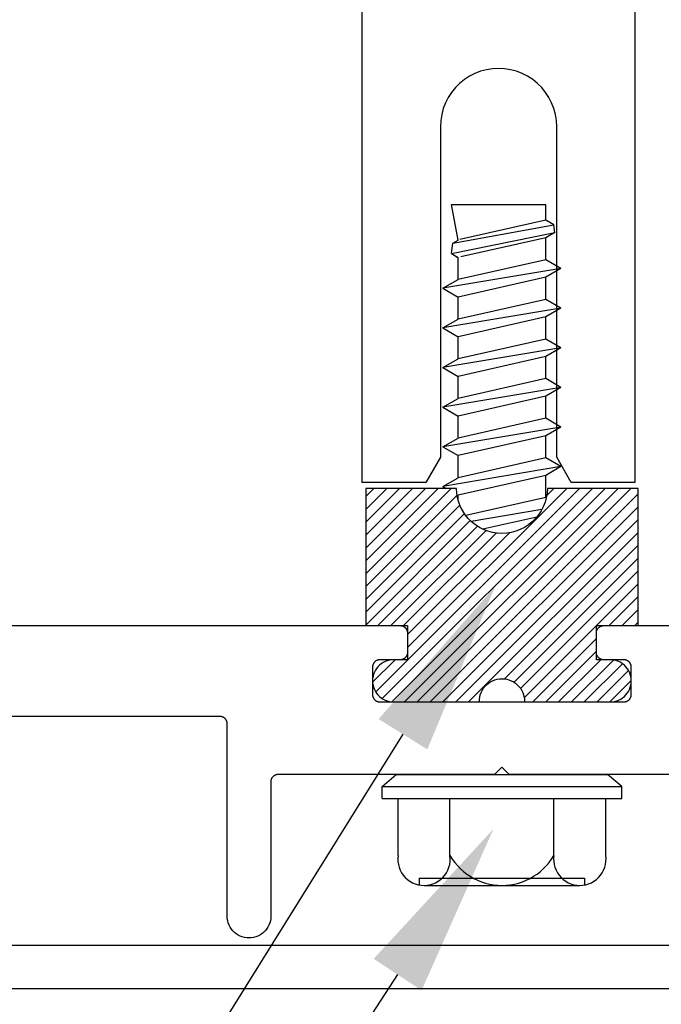
# Model space of a CAD drawing. Units: inches. Extents: x 0 to 146, y 0 to 43.
# Drawn here: x 117 to 117, y 12 to 13 of the extents above; entities that cross this region are included whole.
import ezdxf
from ezdxf import colors
from ezdxf.entities.mleader import LeaderData, LeaderLine
from ezdxf.math import Vec2, Vec3

# ---------------------------------------------------------------- set-up
doc = ezdxf.new("R2010")
doc.units = ezdxf.units.IN
doc.header["$LTSCALE"] = 0.5
doc.header["$MEASUREMENT"] = 0
for name, color, linetype in [('Arcadia-Profile', 6, 'Continuous'), ('Arcadia-Shade', 8, 'Continuous'), ('Arcadia-Text', 3, 'Continuous')]:
    doc.layers.add(name, color=color, linetype=linetype)
doc.styles.get("Standard").update_dxf_attribs({"font": 'ARIALN.TTF'})
pattern_1 = [(45, (-30.979591, 80.587372), (-0.0088388348, 0.0088388348), [])]

# ---------------------------------------------------------------- blocks, each defined once
blk = doc.blocks.new('OPG1986IP')
at = {"layer": 'Arcadia-Shade', "lineweight": -3}
h = blk.add_hatch(dxfattribs=at)
h.set_pattern_fill('ANSI31', color=256, scale=0.1, style=0)
h.set_pattern_definition(pattern_1)
h.paths.add_polyline_path([(-0.4324, -0.014), (-0.4274, -0.0098), (-0.4219, -0.0063), (-0.4161, -0.0033), (-0.4101, -0.0009), (-0.4039, 0.0008), (-0.4039, 0.0008), (-0.3974, 0.0019), (-0.3909, 0.0023), (-0.3909, 0.1273), (-0.5799, 0.1273), (-0.5799, 0.0698), (-0.6269, 0.0698), (-0.6269, 0.0888), (-0.627, 0.0918), (-0.6275, 0.0948), (-0.6283, 0.0977), (-0.6294, 0.1006), (-0.6308, 0.1033), (-0.6324, 0.1058), (-0.6343, 0.1082), (-0.6365, 0.1103), (-0.6388, 0.1122), (-0.6414, 0.1139), (-0.6441, 0.1153), (-0.6469, 0.1163), (-0.6498, 0.1171), (-0.6528, 0.1176), (-0.6559, 0.1178), (-0.6589, 0.1176), (-0.6619, 0.1171), (-0.6648, 0.1163), (-0.6677, 0.1153), (-0.6704, 0.1139), (-0.6729, 0.1122), (-0.6753, 0.1103), (-0.6774, 0.1082), (-0.6793, 0.1058), (-0.681, 0.1033), (-0.6824, 0.1006), (-0.6835, 0.0977), (-0.6842, 0.0948), (-0.6847, 0.0918), (-0.6849, 0.0888), (-0.6849, -0.0292), (-0.6816, -0.0293), (-0.6783, -0.0297), (-0.6751, -0.0305), (-0.6719, -0.0316), (-0.669, -0.033), (-0.6661, -0.0348), (-0.6635, -0.0368), (-0.6612, -0.0391), (-0.659, -0.0417), (-0.6572, -0.0444), (-0.6557, -0.0474), (-0.6545, -0.0505), (-0.6536, -0.0537), (-0.6531, -0.0569), (-0.6529, -0.0602), (-0.6531, -0.0635), (-0.6536, -0.0668), (-0.6545, -0.07), (-0.6557, -0.0731), (-0.6572, -0.076), (-0.659, -0.0788), (-0.6612, -0.0813), (-0.6635, -0.0836), (-0.6661, -0.0857), (-0.669, -0.0874), (-0.6719, -0.0889), (-0.6751, -0.09), (-0.6783, -0.0907), (-0.6816, -0.0912), (-0.6849, -0.0912), (-0.6849, -0.2092), (-0.6847, -0.2123), (-0.6842, -0.2153), (-0.6835, -0.2182), (-0.6824, -0.221), (-0.681, -0.2237), (-0.6793, -0.2263), (-0.6774, -0.2286), (-0.6753, -0.2308), (-0.6729, -0.2327), (-0.6704, -0.2343), (-0.6677, -0.2357), (-0.6648, -0.2368), (-0.6619, -0.2376), (-0.6589, -0.2381), (-0.6559, -0.2382), (-0.6528, -0.2381), (-0.6498, -0.2376), (-0.6469, -0.2368), (-0.6441, -0.2357), (-0.6414, -0.2343), (-0.6388, -0.2327), (-0.6365, -0.2308), (-0.6343, -0.2286), (-0.6324, -0.2263), (-0.6308, -0.2237), (-0.6294, -0.221), (-0.6283, -0.2182), (-0.6275, -0.2153), (-0.627, -0.2123), (-0.6269, -0.2092), (-0.6269, -0.1902), (-0.5799, -0.1902), (-0.5799, -0.2469), (-0.579, -0.2477), (-0.3909, -0.2477), (-0.3909, -0.123), (-0.3912, -0.1227), (-0.3974, -0.1223), (-0.4038, -0.1213), (-0.4101, -0.1195), (-0.4161, -0.1172), (-0.4219, -0.1142), (-0.4284, -0.1099), (-0.4283, -0.1098), (-0.4324, -0.1065), (-0.437, -0.1019), (-0.4411, -0.0968), (-0.4446, -0.0913), (-0.4472, -0.0862), (-0.4472, -0.0863), (-0.4498, -0.0794), (-0.4515, -0.0732), (-0.4525, -0.0667), (-0.4529, -0.0602), (-0.4525, -0.0537), (-0.4515, -0.0473), (-0.4498, -0.041), (-0.4475, -0.0349), (-0.4446, -0.0291), (-0.4411, -0.0237), (-0.437, -0.0186)])
h = blk.add_hatch(dxfattribs=at)
h.set_pattern_fill('ANSI31', color=256, scale=0.1, style=0)
h.set_pattern_definition(pattern_1)
h.paths.add_polyline_path([(-0.4324, -0.014), (-0.4274, -0.0098), (-0.4219, -0.0063), (-0.4161, -0.0033), (-0.4101, -0.0009), (-0.4039, 0.0008), (-0.4039, 0.0008), (-0.3974, 0.0019), (-0.3909, 0.0023), (-0.3909, 0.1273), (-0.5799, 0.1273), (-0.5799, 0.0698), (-0.6269, 0.0698), (-0.6269, 0.0888), (-0.627, 0.0918), (-0.6275, 0.0948), (-0.6283, 0.0977), (-0.6294, 0.1006), (-0.6308, 0.1033), (-0.6324, 0.1058), (-0.6343, 0.1082), (-0.6365, 0.1103), (-0.6388, 0.1122), (-0.6414, 0.1139), (-0.6441, 0.1153), (-0.6469, 0.1163), (-0.6498, 0.1171), (-0.6528, 0.1176), (-0.6559, 0.1178), (-0.6589, 0.1176), (-0.6619, 0.1171), (-0.6648, 0.1163), (-0.6677, 0.1153), (-0.6704, 0.1139), (-0.6729, 0.1122), (-0.6753, 0.1103), (-0.6774, 0.1082), (-0.6793, 0.1058), (-0.681, 0.1033), (-0.6824, 0.1006), (-0.6835, 0.0977), (-0.6842, 0.0948), (-0.6847, 0.0918), (-0.6849, 0.0888), (-0.6849, -0.0292), (-0.6816, -0.0293), (-0.6783, -0.0297), (-0.6751, -0.0305), (-0.6719, -0.0316), (-0.669, -0.033), (-0.6661, -0.0348), (-0.6635, -0.0368), (-0.6612, -0.0391), (-0.659, -0.0417), (-0.6572, -0.0444), (-0.6557, -0.0474), (-0.6545, -0.0505), (-0.6536, -0.0537), (-0.6531, -0.0569), (-0.6529, -0.0602), (-0.6531, -0.0635), (-0.6536, -0.0668), (-0.6545, -0.07), (-0.6557, -0.0731), (-0.6572, -0.076), (-0.659, -0.0788), (-0.6612, -0.0813), (-0.6635, -0.0836), (-0.6661, -0.0857), (-0.669, -0.0874), (-0.6719, -0.0889), (-0.6751, -0.09), (-0.6783, -0.0907), (-0.6816, -0.0912), (-0.6849, -0.0912), (-0.6849, -0.2092), (-0.6847, -0.2123), (-0.6842, -0.2153), (-0.6835, -0.2182), (-0.6824, -0.221), (-0.681, -0.2237), (-0.6793, -0.2263), (-0.6774, -0.2286), (-0.6753, -0.2308), (-0.6729, -0.2327), (-0.6704, -0.2343), (-0.6677, -0.2357), (-0.6648, -0.2368), (-0.6619, -0.2376), (-0.6589, -0.2381), (-0.6559, -0.2382), (-0.6528, -0.2381), (-0.6498, -0.2376), (-0.6469, -0.2368), (-0.6441, -0.2357), (-0.6414, -0.2343), (-0.6388, -0.2327), (-0.6365, -0.2308), (-0.6343, -0.2286), (-0.6324, -0.2263), (-0.6308, -0.2237), (-0.6294, -0.221), (-0.6283, -0.2182), (-0.6275, -0.2153), (-0.627, -0.2123), (-0.6269, -0.2092), (-0.6269, -0.1902), (-0.5799, -0.1902), (-0.5799, -0.2469), (-0.579, -0.2477), (-0.3909, -0.2477), (-0.3909, -0.123), (-0.3912, -0.1227), (-0.3974, -0.1223), (-0.4038, -0.1213), (-0.4101, -0.1195), (-0.4161, -0.1172), (-0.4219, -0.1142), (-0.4284, -0.1099), (-0.4283, -0.1098), (-0.4324, -0.1065), (-0.437, -0.1019), (-0.4411, -0.0968), (-0.4446, -0.0913), (-0.4472, -0.0862), (-0.4472, -0.0863), (-0.4498, -0.0794), (-0.4515, -0.0732), (-0.4525, -0.0667), (-0.4529, -0.0602), (-0.4525, -0.0537), (-0.4515, -0.0473), (-0.4498, -0.041), (-0.4475, -0.0349), (-0.4446, -0.0291), (-0.4411, -0.0237), (-0.437, -0.0186)])
at = {"layer": 'Arcadia-Profile'}
blk.add_lwpolyline([(-0.6269, -0.1902), (-0.6269, -0.2092), (-0.627, -0.2123), (-0.6275, -0.2153), (-0.6283, -0.2182), (-0.6294, -0.221), (-0.6308, -0.2237), (-0.6324, -0.2263), (-0.6343, -0.2286), (-0.6365, -0.2308), (-0.6388, -0.2327), (-0.6414, -0.2343), (-0.6441, -0.2357), (-0.6469, -0.2368), (-0.6498, -0.2376), (-0.6528, -0.2381), (-0.6559, -0.2382), (-0.6589, -0.2381), (-0.6619, -0.2376), (-0.6648, -0.2368), (-0.6677, -0.2357), (-0.6704, -0.2343), (-0.6729, -0.2327), (-0.6753, -0.2308), (-0.6774, -0.2286), (-0.6793, -0.2263), (-0.681, -0.2237), (-0.6824, -0.221), (-0.6835, -0.2182), (-0.6842, -0.2153), (-0.6847, -0.2123), (-0.6849, -0.2092), (-0.6849, -0.0912), (-0.6816, -0.0912), (-0.6783, -0.0907), (-0.6751, -0.09), (-0.6719, -0.0889), (-0.669, -0.0874), (-0.6661, -0.0857), (-0.6635, -0.0836), (-0.6612, -0.0813), (-0.659, -0.0788), (-0.6572, -0.076), (-0.6557, -0.0731), (-0.6545, -0.07), (-0.6536, -0.0668), (-0.6531, -0.0635), (-0.6529, -0.0602), (-0.6531, -0.0569), (-0.6536, -0.0537), (-0.6545, -0.0505), (-0.6557, -0.0474), (-0.6572, -0.0444), (-0.659, -0.0417), (-0.6612, -0.0391), (-0.6635, -0.0368), (-0.6661, -0.0348), (-0.669, -0.033), (-0.6719, -0.0316), (-0.6751, -0.0305), (-0.6783, -0.0297), (-0.6816, -0.0293), (-0.6849, -0.0292), (-0.6849, 0.0888), (-0.6847, 0.0918), (-0.6842, 0.0948), (-0.6835, 0.0977), (-0.6824, 0.1006), (-0.681, 0.1033), (-0.6793, 0.1058), (-0.6774, 0.1082), (-0.6753, 0.1103), (-0.6729, 0.1122), (-0.6704, 0.1139), (-0.6677, 0.1153), (-0.6648, 0.1163), (-0.6619, 0.1171), (-0.6589, 0.1176), (-0.6559, 0.1178), (-0.6528, 0.1176), (-0.6498, 0.1171), (-0.6469, 0.1163), (-0.6441, 0.1153), (-0.6414, 0.1139), (-0.6388, 0.1122), (-0.6365, 0.1103), (-0.6343, 0.1082), (-0.6324, 0.1058), (-0.6308, 0.1033), (-0.6294, 0.1006), (-0.6283, 0.0977), (-0.6275, 0.0948), (-0.627, 0.0918), (-0.6269, 0.0888), (-0.6269, 0.0698), (-0.5799, 0.0698), (-0.5799, 0.1273), (-0.3909, 0.1273), (-0.3909, 0.0023), (-0.3974, 0.0019), (-0.4038, 0.0008), (-0.4101, -0.0009), (-0.4161, -0.0033), (-0.4219, -0.0063), (-0.4274, -0.0098), (-0.4324, -0.014), (-0.437, -0.0186), (-0.4411, -0.0237), (-0.4446, -0.0291), (-0.4475, -0.0349), (-0.4498, -0.041), (-0.4515, -0.0473), (-0.4525, -0.0537), (-0.4529, -0.0602), (-0.4525, -0.0667), (-0.4515, -0.0732), (-0.4498, -0.0794), (-0.4475, -0.0855), (-0.4446, -0.0913), (-0.4411, -0.0968), (-0.437, -0.1019), (-0.4324, -0.1065), (-0.4274, -0.1106), (-0.4219, -0.1142), (-0.4161, -0.1172), (-0.4101, -0.1195), (-0.4038, -0.1213), (-0.3974, -0.1223), (-0.3909, -0.1227), (-0.3909, -0.2477), (-0.5799, -0.2477), (-0.5799, -0.1902)], close=True, dxfattribs=at)
blk.add_lwpolyline([(-0.6269, -0.1902), (-0.6269, -0.2092), (-0.627, -0.2123), (-0.6275, -0.2153), (-0.6283, -0.2182), (-0.6294, -0.221), (-0.6308, -0.2237), (-0.6324, -0.2263), (-0.6343, -0.2286), (-0.6365, -0.2308), (-0.6388, -0.2327), (-0.6414, -0.2343), (-0.6441, -0.2357), (-0.6469, -0.2368), (-0.6498, -0.2376), (-0.6528, -0.2381), (-0.6559, -0.2382), (-0.6589, -0.2381), (-0.6619, -0.2376), (-0.6648, -0.2368), (-0.6677, -0.2357), (-0.6704, -0.2343), (-0.6729, -0.2327), (-0.6753, -0.2308), (-0.6774, -0.2286), (-0.6793, -0.2263), (-0.681, -0.2237), (-0.6824, -0.221), (-0.6835, -0.2182), (-0.6842, -0.2153), (-0.6847, -0.2123), (-0.6849, -0.2092), (-0.6849, -0.0912), (-0.6816, -0.0912), (-0.6783, -0.0907), (-0.6751, -0.09), (-0.6719, -0.0889), (-0.669, -0.0874), (-0.6661, -0.0857), (-0.6635, -0.0836), (-0.6612, -0.0813), (-0.659, -0.0788), (-0.6572, -0.076), (-0.6557, -0.0731), (-0.6545, -0.07), (-0.6536, -0.0668), (-0.6531, -0.0635), (-0.6529, -0.0602), (-0.6531, -0.0569), (-0.6536, -0.0537), (-0.6545, -0.0505), (-0.6557, -0.0474), (-0.6572, -0.0444), (-0.659, -0.0417), (-0.6612, -0.0391), (-0.6635, -0.0368), (-0.6661, -0.0348), (-0.669, -0.033), (-0.6719, -0.0316), (-0.6751, -0.0305), (-0.6783, -0.0297), (-0.6816, -0.0293), (-0.6849, -0.0292), (-0.6849, 0.0888), (-0.6847, 0.0918), (-0.6842, 0.0948), (-0.6835, 0.0977), (-0.6824, 0.1006), (-0.681, 0.1033), (-0.6793, 0.1058), (-0.6774, 0.1082), (-0.6753, 0.1103), (-0.6729, 0.1122), (-0.6704, 0.1139), (-0.6677, 0.1153), (-0.6648, 0.1163), (-0.6619, 0.1171), (-0.6589, 0.1176), (-0.6559, 0.1178), (-0.6528, 0.1176), (-0.6498, 0.1171), (-0.6469, 0.1163), (-0.6441, 0.1153), (-0.6414, 0.1139), (-0.6388, 0.1122), (-0.6365, 0.1103), (-0.6343, 0.1082), (-0.6324, 0.1058), (-0.6308, 0.1033), (-0.6294, 0.1006), (-0.6283, 0.0977), (-0.6275, 0.0948), (-0.627, 0.0918), (-0.6269, 0.0888), (-0.6269, 0.0698), (-0.5799, 0.0698), (-0.5799, 0.1273), (-0.3909, 0.1273), (-0.3909, 0.0023), (-0.3974, 0.0019), (-0.4038, 0.0008), (-0.4101, -0.0009), (-0.4161, -0.0033), (-0.4219, -0.0063), (-0.4274, -0.0098), (-0.4324, -0.014), (-0.437, -0.0186), (-0.4411, -0.0237), (-0.4446, -0.0291), (-0.4475, -0.0349), (-0.4498, -0.041), (-0.4515, -0.0473), (-0.4525, -0.0537), (-0.4529, -0.0602), (-0.4525, -0.0667), (-0.4515, -0.0732), (-0.4498, -0.0794), (-0.4475, -0.0855), (-0.4446, -0.0913), (-0.4411, -0.0968), (-0.437, -0.1019), (-0.4324, -0.1065), (-0.4274, -0.1106), (-0.4219, -0.1142), (-0.4161, -0.1172), (-0.4101, -0.1195), (-0.4038, -0.1213), (-0.3974, -0.1223), (-0.3909, -0.1227), (-0.3909, -0.2477), (-0.5799, -0.2477), (-0.5799, -0.1902)], close=True, dxfattribs=at)
at = {"layer": 'Arcadia-Profile', "extrusion": (0, -1.22461e-16, -1)}
for points in [[(0.818, -0.2252), (0.818, 0.1048)], [(0.818, 0.1048), (0.8015, 0.1048)], [(0.818, -0.2252), (0.818, 0.1048)], [(0.818, 0.1048), (0.8015, 0.1048)], [(0.8015, -0.2252), (0.8015, 0.1048)], [(0.8015, 0.1048), (0.785, 0.0851)], [(0.8015, -0.2252), (0.8015, 0.1048)], [(0.8015, 0.1048), (0.785, 0.0851)], [(0.8964, 0.0112), (0.9005, 0.0109), (0.9046, 0.011), (0.9086, 0.0116), (0.9126, 0.0127), (0.9164, 0.0142), (0.9201, 0.0161), (0.9235, 0.0184), (0.9266, 0.0211), (0.9293, 0.0241), (0.9317, 0.0275), (0.9338, 0.0311), (0.9354, 0.0348), (0.9365, 0.0388), (0.9372, 0.0428), (0.9375, 0.0469), (0.9372, 0.051), (0.9365, 0.0551), (0.9354, 0.059), (0.9338, 0.0628), (0.9317, 0.0664), (0.9293, 0.0697), (0.9266, 0.0728), (0.9235, 0.0755), (0.9201, 0.0778), (0.9164, 0.0797), (0.9126, 0.0812), (0.9086, 0.0823), (0.9046, 0.0829), (0.9005, 0.083), (0.8964, 0.0827)], [(0.8964, 0.0112), (0.9005, 0.0109), (0.9046, 0.011), (0.9086, 0.0116), (0.9126, 0.0127), (0.9164, 0.0142), (0.9201, 0.0161), (0.9235, 0.0184), (0.9266, 0.0211), (0.9293, 0.0241), (0.9317, 0.0275), (0.9338, 0.0311), (0.9354, 0.0348), (0.9365, 0.0388), (0.9372, 0.0428), (0.9375, 0.0469), (0.9372, 0.051), (0.9365, 0.0551), (0.9354, 0.059), (0.9338, 0.0628), (0.9317, 0.0664), (0.9293, 0.0697), (0.9266, 0.0728), (0.9235, 0.0755), (0.9201, 0.0778), (0.9164, 0.0797), (0.9126, 0.0812), (0.9086, 0.0823), (0.9046, 0.0829), (0.9005, 0.083), (0.8964, 0.0827)], [(0.8964, 0.0827), (0.818, 0.0827)], [(0.8964, 0.0827), (0.818, 0.0827)], [(0.785, -0.2056), (0.785, 0.0851)], [(0.785, -0.2056), (0.785, 0.0851)], [(0.9276, 0.0536), (0.9375, 0.0536)], [(0.9276, 0.0536), (0.9375, 0.0536)], [(0.9375, -0.1674), (0.9375, 0.0469)], [(0.9375, -0.1674), (0.9375, 0.0469)], [(0.9276, -0.1741), (0.9276, 0.0536)], [(0.9276, -0.1741), (0.9276, 0.0536)], [(0.361, 0.0209), (0.3883, -0.1414)], [(0.361, 0.0209), (0.3883, -0.1414)], [(0.361, 0.0209), (0.3731, 0)], [(0.361, 0.0209), (0.3731, 0)], [(0.361, 0.0209), (0.3489, 0)], [(0.361, 0.0209), (0.3489, 0)], [(0.3065, 0.0209), (0.3337, -0.1414)], [(0.3065, 0.0209), (0.3337, -0.1414)], [(0.3065, 0.0209), (0.3186, 0)], [(0.3065, 0.0209), (0.3186, 0)], [(0.3065, 0.0209), (0.2944, 0)], [(0.3065, 0.0209), (0.2944, 0)], [(0.2519, 0.0209), (0.2792, -0.1414)], [(0.2519, 0.0209), (0.2792, -0.1414)], [(0.2519, 0.0209), (0.264, 0)], [(0.2519, 0.0209), (0.264, 0)], [(0.2519, 0.0209), (0.2398, 0)], [(0.2519, 0.0209), (0.2398, 0)], [(0.1973, 0.0209), (0.2246, -0.1414)], [(0.1973, 0.0209), (0.2246, -0.1414)], [(0.1973, 0.0209), (0.2094, 0)], [(0.1973, 0.0209), (0.2094, 0)], [(0.1973, 0.0209), (0.1853, 0)], [(0.1973, 0.0209), (0.1853, 0)], [(0.1428, 0.0209), (0.1701, -0.1414)], [(0.1428, 0.0209), (0.1701, -0.1414)], [(0.1428, 0.0209), (0.1549, 0)], [(0.1428, 0.0209), (0.1549, 0)], [(0.1428, 0.0209), (0.1307, 0)], [(0.1428, 0.0209), (0.1307, 0)], [(0.0882, 0.0209), (0.1155, -0.1414)], [(0.0882, 0.0209), (0.1155, -0.1414)], [(0.0882, 0.0209), (0.1003, 0)], [(0.0882, 0.0209), (0.1003, 0)], [(0.0882, 0.0209), (0.0761, 0)], [(0.0882, 0.0209), (0.0761, 0)], [(0.8964, -0.1317), (0.9012, -0.1286), (0.9059, -0.1252), (0.9103, -0.1215), (0.9144, -0.1175), (0.9182, -0.1132), (0.9218, -0.1087), (0.925, -0.1039), (0.9278, -0.0989), (0.9304, -0.0937), (0.9325, -0.0884), (0.9343, -0.0829), (0.9357, -0.0774), (0.9367, -0.0717), (0.9373, -0.066), (0.9375, -0.0602), (0.9373, -0.0545), (0.9367, -0.0488), (0.9357, -0.0431), (0.9343, -0.0375), (0.9325, -0.032), (0.9304, -0.0267), (0.9278, -0.0215), (0.925, -0.0166), (0.9218, -0.0118), (0.9182, -0.0072), (0.9144, -0.003), (0.9103, 0.001), (0.9059, 0.0048), (0.9012, 0.0082), (0.8964, 0.0112)], [(0.8964, -0.1317), (0.9012, -0.1286), (0.9059, -0.1252), (0.9103, -0.1215), (0.9144, -0.1175), (0.9182, -0.1132), (0.9218, -0.1087), (0.925, -0.1039), (0.9278, -0.0989), (0.9304, -0.0937), (0.9325, -0.0884), (0.9343, -0.0829), (0.9357, -0.0774), (0.9367, -0.0717), (0.9373, -0.066), (0.9375, -0.0602), (0.9373, -0.0545), (0.9367, -0.0488), (0.9357, -0.0431), (0.9343, -0.0375), (0.9325, -0.032), (0.9304, -0.0267), (0.9278, -0.0215), (0.925, -0.0166), (0.9218, -0.0118), (0.9182, -0.0072), (0.9144, -0.003), (0.9103, 0.001), (0.9059, 0.0048), (0.9012, 0.0082), (0.8964, 0.0112)], [(0.8964, 0.0112), (0.818, 0.0112)], [(0.8964, 0.0112), (0.818, 0.0112)], [(0.4035, 0), (0.4284, -0.1099)], [(0.4035, 0), (0.4284, -0.1099)], [(0.4039, 0.0008), (0.4035, 0)], [(0.4039, 0.0008), (0.4035, 0)], [(0.4035, 0), (0.3731, 0)], [(0.4035, 0), (0.3731, 0)], [(0.3731, 0), (0.4004, -0.1205)], [(0.3731, 0), (0.4004, -0.1205)], [(0.3489, 0), (0.3762, -0.1205)], [(0.3489, 0), (0.3762, -0.1205)], [(0.3489, 0), (0.3186, 0)], [(0.3489, 0), (0.3186, 0)], [(0.3186, 0), (0.3458, -0.1205)], [(0.3186, 0), (0.3458, -0.1205)], [(0.2944, 0), (0.3216, -0.1205)], [(0.2944, 0), (0.3216, -0.1205)], [(0.2944, 0), (0.264, 0)], [(0.2944, 0), (0.264, 0)], [(0.264, 0), (0.2913, -0.1205)], [(0.264, 0), (0.2913, -0.1205)], [(0.2398, 0), (0.2671, -0.1205)], [(0.2398, 0), (0.2671, -0.1205)], [(0.2398, 0), (0.2094, 0)], [(0.2398, 0), (0.2094, 0)], [(0.2094, 0), (0.2367, -0.1205)], [(0.2094, 0), (0.2367, -0.1205)], [(0.1853, 0), (0.2125, -0.1205)], [(0.1853, 0), (0.2125, -0.1205)], [(0.1853, 0), (0.1549, 0)], [(0.1853, 0), (0.1549, 0)], [(0.1549, 0), (0.1822, -0.1205)], [(0.1549, 0), (0.1822, -0.1205)], [(0.1307, 0), (0.158, -0.1205)], [(0.1307, 0), (0.158, -0.1205)], [(0.1307, 0), (0.1003, 0)], [(0.1307, 0), (0.1003, 0)], [(0.1003, 0), (0.1276, -0.1205)], [(0.1003, 0), (0.1276, -0.1205)], [(0.0761, 0), (0.1034, -0.1205)], [(0.0761, 0), (0.1034, -0.1205)], [(0.0761, 0), (0.0458, 0)], [(0.0761, 0), (0.0458, 0)], [(0.0676, -0.1298), (0.0385, 0.0127)], [(0.0676, -0.1298), (0.0385, 0.0127)], [(0.0531, -0.1278), (0.0281, 0.0112)], [(0.0531, -0.1278), (0.0281, 0.0112)], [(0.0216, 0), (0.0484, -0.1183)], [(0.0216, 0), (0.0484, -0.1183)], [(0.0385, 0.0127), (0.0458, 0)], [(0.0385, 0.0127), (0.0458, 0)], [(0.0385, 0.0127), (0.0281, 0.0112)], [(0.0385, 0.0127), (0.0281, 0.0112)], [(0.0281, 0.0112), (0.0216, 0)], [(0.0281, 0.0112), (0.0216, 0)], [(0.0216, 0), (0, 0)], [(0.0216, 0), (0, 0)], [(0, -0.1297), (0, 0)], [(0, -0.1297), (0, 0)], [(0.4304, -0.0123), (0.4472, -0.0863)], [(0.4304, -0.0123), (0.4472, -0.0863)], [(0.42, -0.0052), (0.4363, -0.1026)], [(0.42, -0.0052), (0.4363, -0.1026)], [(0.0458, 0), (0.0722, -0.1168)], [(0.0458, 0), (0.0722, -0.1168)], [(0.4071, -0.1205), (0.4004, -0.1205)], [(0.4071, -0.1205), (0.4004, -0.1205)], [(0.3883, -0.1414), (0.3762, -0.1205)], [(0.3883, -0.1414), (0.3762, -0.1205)], [(0.3762, -0.1205), (0.3458, -0.1205)], [(0.3762, -0.1205), (0.3458, -0.1205)], [(0.3337, -0.1414), (0.3458, -0.1205)], [(0.3337, -0.1414), (0.3458, -0.1205)], [(0.3337, -0.1414), (0.3216, -0.1205)], [(0.3337, -0.1414), (0.3216, -0.1205)], [(0.3216, -0.1205), (0.2913, -0.1205)], [(0.3216, -0.1205), (0.2913, -0.1205)], [(0.2792, -0.1414), (0.2913, -0.1205)], [(0.2792, -0.1414), (0.2913, -0.1205)], [(0.2792, -0.1414), (0.2671, -0.1205)], [(0.2792, -0.1414), (0.2671, -0.1205)], [(0.2671, -0.1205), (0.2367, -0.1205)], [(0.2671, -0.1205), (0.2367, -0.1205)], [(0.2246, -0.1414), (0.2367, -0.1205)], [(0.2246, -0.1414), (0.2367, -0.1205)], [(0.2246, -0.1414), (0.2125, -0.1205)], [(0.2246, -0.1414), (0.2125, -0.1205)], [(0.2125, -0.1205), (0.1822, -0.1205)], [(0.2125, -0.1205), (0.1822, -0.1205)], [(0.1701, -0.1414), (0.1822, -0.1205)], [(0.1701, -0.1414), (0.1822, -0.1205)], [(0.1701, -0.1414), (0.158, -0.1205)], [(0.1701, -0.1414), (0.158, -0.1205)], [(0.158, -0.1205), (0.1276, -0.1205)], [(0.158, -0.1205), (0.1276, -0.1205)], [(0.1155, -0.1414), (0.1276, -0.1205)], [(0.1155, -0.1414), (0.1276, -0.1205)], [(0.1155, -0.1414), (0.1034, -0.1205)], [(0.1155, -0.1414), (0.1034, -0.1205)], [(0.1034, -0.1205), (0.0731, -0.1205)], [(0.1034, -0.1205), (0.0731, -0.1205)], [(0.0676, -0.1298), (0.0731, -0.1205)], [(0.0676, -0.1298), (0.0731, -0.1205)], [(0.0676, -0.1298), (0.0729, -0.1207)], [(0.0676, -0.1298), (0.0729, -0.1207)], [(0.0531, -0.1278), (0.049, -0.1206)], [(0.0531, -0.1278), (0.049, -0.1206)], [(0.049, -0.1206), (0, -0.1297)], [(0.049, -0.1206), (0, -0.1297)], [(0.8964, -0.2031), (0.9005, -0.2035), (0.9046, -0.2033), (0.9086, -0.2027), (0.9126, -0.2017), (0.9164, -0.2002), (0.9201, -0.1983), (0.9235, -0.1959), (0.9266, -0.1932), (0.9293, -0.1902), (0.9317, -0.1869), (0.9338, -0.1833), (0.9354, -0.1795), (0.9365, -0.1756), (0.9372, -0.1715), (0.9375, -0.1674), (0.9372, -0.1633), (0.9365, -0.1592), (0.9354, -0.1553), (0.9338, -0.1515), (0.9317, -0.1479), (0.9293, -0.1446), (0.9266, -0.1416), (0.9235, -0.1389), (0.9201, -0.1365), (0.9164, -0.1346), (0.9126, -0.1331), (0.9086, -0.1321), (0.9046, -0.1315), (0.9005, -0.1313), (0.8964, -0.1317)], [(0.8964, -0.2031), (0.9005, -0.2035), (0.9046, -0.2033), (0.9086, -0.2027), (0.9126, -0.2017), (0.9164, -0.2002), (0.9201, -0.1983), (0.9235, -0.1959), (0.9266, -0.1932), (0.9293, -0.1902), (0.9317, -0.1869), (0.9338, -0.1833), (0.9354, -0.1795), (0.9365, -0.1756), (0.9372, -0.1715), (0.9375, -0.1674), (0.9372, -0.1633), (0.9365, -0.1592), (0.9354, -0.1553), (0.9338, -0.1515), (0.9317, -0.1479), (0.9293, -0.1446), (0.9266, -0.1416), (0.9235, -0.1389), (0.9201, -0.1365), (0.9164, -0.1346), (0.9126, -0.1331), (0.9086, -0.1321), (0.9046, -0.1315), (0.9005, -0.1313), (0.8964, -0.1317)], [(0.8964, -0.1317), (0.818, -0.1317)], [(0.8964, -0.1317), (0.818, -0.1317)], [(0.3911, -0.1227), (0.3909, -0.123)], [(0.3911, -0.1227), (0.3909, -0.123)], [(0.2521, -0.1266), (0.2519, -0.1266)], [(0.2521, -0.1266), (0.2519, -0.1266)], [(0.0676, -0.1298), (0.0531, -0.1278)], [(0.0676, -0.1298), (0.0531, -0.1278)], [(0.3883, -0.1414), (0.3909, -0.1369)], [(0.3883, -0.1414), (0.3909, -0.1369)], [(0.9276, -0.1741), (0.9375, -0.1741)], [(0.9276, -0.1741), (0.9375, -0.1741)], [(0.8964, -0.2031), (0.818, -0.2031)], [(0.8964, -0.2031), (0.818, -0.2031)], [(0.8015, -0.2252), (0.785, -0.2056)], [(0.8015, -0.2252), (0.785, -0.2056)], [(0.818, -0.2252), (0.8015, -0.2252)], [(0.818, -0.2252), (0.8015, -0.2252)]]:
    blk.add_lwpolyline(points, dxfattribs=at)
at = {"layer": 'Arcadia-Profile'}
blk.add_lwpolyline([(-0.5799, -0.2469), (-0.579, -0.2477)], dxfattribs=at)
blk.add_lwpolyline([(-0.5799, -0.2469), (-0.579, -0.2477)], dxfattribs=at)

msp = doc.modelspace()

# ---------------------------------------------------------------- linework, layer by layer
at = {"layer": 'Arcadia-Profile'}
for points in [[(117.38073, 13.79843), (117.38073, 12.62243), (117.29323, 12.62243), (117.27323, 12.65707), (117.27323, 13.11243), (117.27279, 13.12079), (117.27148, 13.12906), (117.26931, 13.13715), (117.26631, 13.14497), (117.26251, 13.15243), (117.25795, 13.15945), (117.25268, 13.16596), (117.24676, 13.17188), (117.24025, 13.17715), (117.23323, 13.18171), (117.22577, 13.18551), (117.21795, 13.18851), (117.20986, 13.19068), (117.20159, 13.19199), (117.19323, 13.19243), (117.18487, 13.19199), (117.17659, 13.19068), (117.16851, 13.18851), (117.16069, 13.18551), (117.15323, 13.18171), (117.1462, 13.17715), (117.1397, 13.17188), (117.13378, 13.16596), (117.12851, 13.15945), (117.12395, 13.15243), (117.12014, 13.14497), (117.11714, 13.13715), (117.11498, 13.12906), (117.11367, 13.12079), (117.11323, 13.11243), (117.11323, 12.65707), (117.09323, 12.62243), (117.00573, 12.62243), (117.00573, 13.79843)], [(116.00297, 12.42533), (117.05788, 12.42533), (117.0584, 12.42531), (117.05892, 12.42527), (117.05944, 12.4252), (117.05996, 12.42511), (117.06046, 12.42499), (117.06097, 12.42484), (117.06146, 12.42466), (117.06194, 12.42446), (117.06242, 12.42424), (117.06288, 12.42399), (117.06332, 12.42371), (117.06375, 12.42342), (117.06417, 12.4231), (117.06457, 12.42276), (117.06495, 12.4224), (117.06531, 12.42202), (117.06565, 12.42162), (117.06597, 12.4212), (117.06626, 12.42077), (117.06654, 12.42033), (117.06679, 12.41987), (117.06701, 12.41939), (117.06721, 12.41891), (117.06739, 12.41842), (117.06754, 12.41791), (117.06766, 12.41741), (117.06775, 12.41689), (117.06782, 12.41637), (117.06786, 12.41585), (117.06788, 12.41533), (117.06788, 12.38833), (117.06786, 12.3878), (117.06782, 12.38728), (117.06775, 12.38676), (117.06766, 12.38625), (117.06754, 12.38574), (117.06739, 12.38524), (117.06721, 12.38474), (117.06701, 12.38426), (117.06679, 12.38379), (117.06654, 12.38333), (117.06626, 12.38288), (117.06597, 12.38245), (117.06565, 12.38203), (117.06531, 12.38164), (117.06495, 12.38126), (117.06457, 12.38089), (117.06417, 12.38055), (117.06375, 12.38024), (117.06332, 12.37994), (117.06288, 12.37967), (117.06242, 12.37942), (117.06194, 12.37919), (117.06146, 12.37899), (117.06097, 12.37882), (117.06046, 12.37867), (117.05996, 12.37854), (117.05944, 12.37845), (117.05892, 12.37838), (117.0584, 12.37834), (117.05788, 12.37833), (117.02988, 12.37833), (117.02935, 12.37831), (117.02883, 12.37827), (117.02831, 12.3782), (117.0278, 12.37811), (117.02729, 12.37799), (117.02679, 12.37784), (117.02629, 12.37766), (117.02581, 12.37746), (117.02534, 12.37724), (117.02488, 12.37699), (117.02443, 12.37671), (117.024, 12.37642), (117.02358, 12.3761), (117.02318, 12.37576), (117.0228, 12.3754), (117.02244, 12.37502), (117.0221, 12.37462), (117.02179, 12.3742), (117.02149, 12.37377), (117.02122, 12.37333), (117.02097, 12.37287), (117.02074, 12.37239), (117.02054, 12.37191), (117.02037, 12.37142), (117.02022, 12.37091), (117.02009, 12.37041), (117.02, 12.36989), (117.01993, 12.36937), (117.01989, 12.36885), (117.01988, 12.36833), (117.01988, 12.33033), (117.01989, 12.3298), (117.01993, 12.32928), (117.02, 12.32876), (117.02009, 12.32825), (117.02022, 12.32774), (117.02037, 12.32724), (117.02054, 12.32674), (117.02074, 12.32626), (117.02097, 12.32579), (117.02122, 12.32533), (117.02149, 12.32488), (117.02179, 12.32445), (117.0221, 12.32403), (117.02244, 12.32364), (117.0228, 12.32326), (117.02318, 12.3229), (117.02358, 12.32255), (117.024, 12.32224), (117.02443, 12.32194), (117.02488, 12.32167), (117.02534, 12.32142), (117.02581, 12.32119), (117.02629, 12.32099), (117.02679, 12.32082), (117.02729, 12.32067), (117.0278, 12.32054), (117.02831, 12.32045), (117.02883, 12.32038), (117.02935, 12.32034), (117.02988, 12.32033), (117.19788, 12.32033), (117.36588, 12.32033), (117.3664, 12.32034), (117.36692, 12.32038), (117.36744, 12.32045), (117.36796, 12.32054), (117.36846, 12.32067), (117.36897, 12.32082), (117.36946, 12.32099), (117.36994, 12.32119), (117.37042, 12.32142), (117.37088, 12.32167), (117.37132, 12.32194), (117.37175, 12.32224), (117.37217, 12.32255), (117.37257, 12.3229), (117.37295, 12.32326), (117.37331, 12.32364), (117.37365, 12.32403), (117.37397, 12.32445), (117.37426, 12.32488), (117.37454, 12.32533), (117.37479, 12.32579), (117.37501, 12.32626), (117.37521, 12.32674), (117.37539, 12.32724), (117.37554, 12.32774), (117.37566, 12.32825), (117.37575, 12.32876), (117.37582, 12.32928), (117.37586, 12.3298), (117.37588, 12.33033), (117.37588, 12.36833), (117.37586, 12.36885), (117.37582, 12.36937), (117.37575, 12.36989), (117.37566, 12.37041), (117.37554, 12.37091), (117.37539, 12.37142), (117.37521, 12.37191), (117.37501, 12.37239), (117.37479, 12.37287), (117.37454, 12.37333), (117.37426, 12.37377), (117.37397, 12.3742), (117.37365, 12.37462), (117.37331, 12.37502), (117.37295, 12.3754), (117.37257, 12.37576), (117.37217, 12.3761), (117.37175, 12.37642), (117.37132, 12.37671), (117.37088, 12.37699), (117.37042, 12.37724), (117.36994, 12.37746), (117.36946, 12.37766), (117.36897, 12.37784), (117.36846, 12.37799), (117.36796, 12.37811), (117.36744, 12.3782), (117.36692, 12.37827), (117.3664, 12.37831), (117.36588, 12.37833), (117.33788, 12.37833), (117.33735, 12.37834), (117.33683, 12.37838), (117.33631, 12.37845), (117.3358, 12.37854), (117.33529, 12.37867), (117.33479, 12.37882), (117.33429, 12.37899), (117.33381, 12.37919), (117.33334, 12.37942), (117.33288, 12.37967), (117.33243, 12.37994), (117.332, 12.38024), (117.33158, 12.38055), (117.33118, 12.38089), (117.3308, 12.38126), (117.33044, 12.38164), (117.3301, 12.38203), (117.32979, 12.38245), (117.32949, 12.38288), (117.32922, 12.38333), (117.32897, 12.38379), (117.32874, 12.38426), (117.32854, 12.38474), (117.32837, 12.38524), (117.32822, 12.38574), (117.32809, 12.38625), (117.328, 12.38676), (117.32793, 12.38728), (117.32789, 12.3878), (117.32788, 12.38833), (117.32788, 12.41533), (117.32789, 12.41585), (117.32793, 12.41637), (117.328, 12.41689), (117.32809, 12.41741), (117.32822, 12.41791), (117.32837, 12.41842), (117.32854, 12.41891), (117.32874, 12.41939), (117.32897, 12.41987), (117.32922, 12.42033), (117.32949, 12.42077), (117.32979, 12.4212), (117.3301, 12.42162), (117.33044, 12.42202), (117.3308, 12.4224), (117.33118, 12.42276), (117.33158, 12.4231), (117.332, 12.42342), (117.33243, 12.42371), (117.33288, 12.42399), (117.33334, 12.42424), (117.33381, 12.42446), (117.33429, 12.42466), (117.33479, 12.42484), (117.33529, 12.42499), (117.3358, 12.42511), (117.33631, 12.4252), (117.33683, 12.42527), (117.33735, 12.42531), (117.33788, 12.42533), (118.39267, 12.42533)], [(117.50588, 12.22033), (117.20788, 12.22033), (117.19788, 12.23033), (117.18788, 12.22033), (116.88988, 12.22033), (116.88935, 12.22031), (116.88883, 12.22027), (116.88831, 12.2202), (116.8878, 12.22011), (116.88729, 12.21999), (116.88679, 12.21984), (116.88629, 12.21966), (116.88581, 12.21946), (116.88534, 12.21924), (116.88488, 12.21899), (116.88443, 12.21871), (116.884, 12.21842), (116.88358, 12.2181), (116.88318, 12.21776), (116.8828, 12.2174), (116.88244, 12.21702), (116.8821, 12.21662), (116.88179, 12.2162), (116.88149, 12.21577), (116.88122, 12.21533), (116.88097, 12.21487), (116.88074, 12.21439), (116.88054, 12.21391), (116.88037, 12.21342), (116.88022, 12.21291), (116.88009, 12.21241), (116.88, 12.21189), (116.87993, 12.21137), (116.87989, 12.21085), (116.87988, 12.21033), (116.87988, 12.0253), (116.87971, 12.02217), (116.87922, 12.01906), (116.87841, 12.01603), (116.87728, 12.0131), (116.87586, 12.0103), (116.87415, 12.00767), (116.87217, 12.00523), (116.86995, 12.00301), (116.86751, 12.00103), (116.86488, 11.99932), (116.86208, 11.9979), (116.85915, 11.99677), (116.85611, 11.99596), (116.85301, 11.99547), (116.84988, 11.9953), (116.84674, 11.99547), (116.84364, 11.99596), (116.84061, 11.99677), (116.83767, 11.9979), (116.83488, 11.99932), (116.83224, 12.00103), (116.8298, 12.00301), (116.82758, 12.00523), (116.82561, 12.00767), (116.8239, 12.0103), (116.82247, 12.0131), (116.82134, 12.01603), (116.82053, 12.01906), (116.82004, 12.02217), (116.81988, 12.0253), (116.81988, 12.29033), (116.81986, 12.29085), (116.81982, 12.29137), (116.81975, 12.29189), (116.81966, 12.29241), (116.81954, 12.29291), (116.81939, 12.29342), (116.81921, 12.29391), (116.81901, 12.29439), (116.81879, 12.29487), (116.81854, 12.29533), (116.81826, 12.29577), (116.81797, 12.2962), (116.81765, 12.29662), (116.81731, 12.29702), (116.81695, 12.2974), (116.81657, 12.29776), (116.81617, 12.2981), (116.81575, 12.29842), (116.81532, 12.29871), (116.81488, 12.29899), (116.81442, 12.29924), (116.81394, 12.29946), (116.81346, 12.29966), (116.81297, 12.29984), (116.81246, 12.29999), (116.81196, 12.30011), (116.81144, 12.3002), (116.81092, 12.30027), (116.8104, 12.30031), (116.80988, 12.30033), (116.17423, 12.30033)], [(115.73812, 11.98527), (118.64822, 11.98527)], [(118.69323, 11.92526), (115.69311, 11.92526)]]:
    msp.add_lwpolyline(points, dxfattribs=at)

# ---------------------------------------------------------------- block references
at = {"layer": 'Arcadia-Profile', "lineweight": -3, "xscale": -1, "rotation": 270}
msp.add_blockref('OPG1986IP', (117.2581, 13.0052), dxfattribs=at)

# ---------------------------------------------------------------- leaders
at = {"layer": 'Arcadia-Text', "lineweight": -3}
ml = msp.add_multileader_mtext('Standard', dxfattribs=at)
ml.set_content('OPG1986IP', color=256)
ml.set_leader_properties()
ml.build(insert=Vec2(0, 0))
ml.multileader.update_dxf_attribs({"dogleg_length": 0.36, "arrow_head_size": 0.24})
ctx = ml.context
ctx.base_point, ctx.char_height, ctx.arrow_head_size, ctx.landing_gap_size, ctx.plane_origin = Vec3(114.90007, 11.56051), 0.18, 0.24, 0.18, Vec3(115.65202, 7.64836)
ctx.text_align_type = 2
notes = []
notes.append((ctx, [(0, (1, 1, 0), (116.61604, 11.56051), (-1, 0), 0.26345, [(0, [(117.18863, 12.47953)], 0, [])])]))
ctx.mtext.insert, ctx.mtext.alignment, ctx.mtext.flow_direction = Vec3(116.17259, 11.65204), 3, 5
ml = msp.add_multileader_mtext('Standard', dxfattribs=at)
ml.set_content('\\A1;OPG2087HS', color=256)
ml.set_leader_properties()
ml.build(insert=Vec2(0, 0))
ml.multileader.update_dxf_attribs({"dogleg_length": 0.36, "arrow_head_size": 0.24})
ctx = ml.context
ctx.base_point, ctx.char_height, ctx.arrow_head_size, ctx.landing_gap_size, ctx.plane_origin = Vec3(114.81189, 11.27831), 0.18, 0.24, 0.18, Vec3(117.96753, 14.01645)
ctx.text_align_type = 2
notes.append((ctx, [(0, (1, 1, 0), (116.61604, 11.27831), (-1, 0), 0.26174, [(0, [(117.18625, 12.14547)], 0, [])])]))
ctx.mtext.insert, ctx.mtext.alignment, ctx.mtext.flow_direction = Vec3(116.1743, 11.36985), 3, 5
for ctx, leaders in notes:
    for number, flags, end, landing, length, lines in leaders:
        leader = LeaderData()
        leader.index, (leader.has_last_leader_line, leader.has_dogleg_vector, leader.attachment_direction) = number, flags
        leader.last_leader_point, leader.dogleg_vector, leader.dogleg_length = Vec3(end), Vec3(landing), length
        for number, points, colour, breaks in lines:
            line = LeaderLine()
            line.index, line.vertices, line.color, line.breaks = number, Vec3.list(points), colors.encode_raw_color(colour), breaks
            leader.lines.append(line)
        ctx.leaders.append(leader)

doc.saveas('drawing.dxf')
